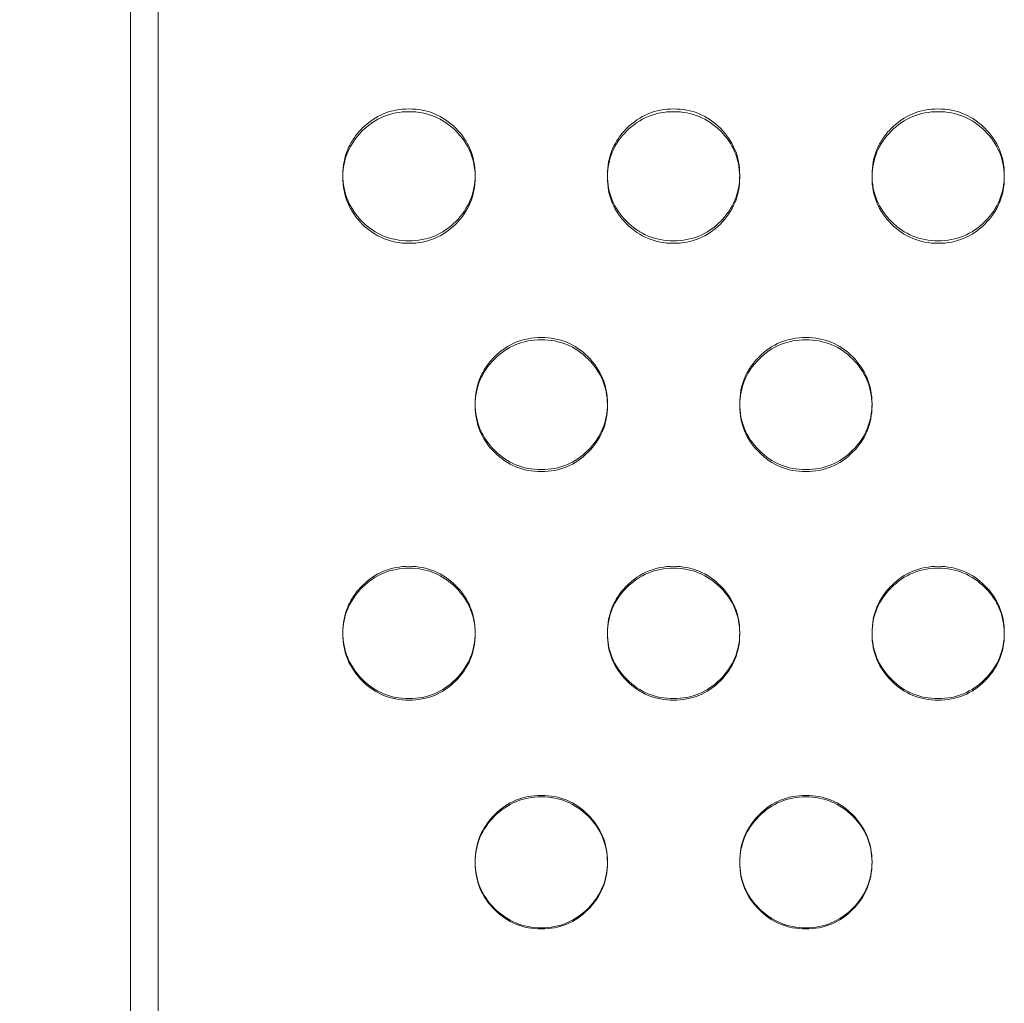
# Model space of a CAD drawing. Extents: x 6 to 1766, y 8 to 1037.
# Drawn here: x 1575 to 1578, y 756 to 760 of the extents above; entities that cross this region are included whole.
import ezdxf

# ---------------------------------------------------------------- set-up
doc = ezdxf.new("R2010")
doc.units = 0
doc.header["$MEASUREMENT"] = 0
doc.header["$PDMODE"] = 68
doc.header["$PDSIZE"] = 5
doc.styles.get("Standard").update_dxf_attribs({"font": 'Helvetica LT 57 Condensed_0.ttf'})
doc.dimstyles.new('FEET-METERS', dxfattribs={"dimtxt": 12, "dimasz": 7, "dimexe": 3, "dimexo": 3, "dimgap": 3, "dimtad": 0, "dimdec": 1, "dimzin": 3, "dimdsep": 46, "dimlunit": 4, "dimtxsty": 'Standard', "dimcen": 0.09, "dimadec": 0, "dimazin": 0, "dimtfac": 2, "dimtdec": 1, "dimtofl": 0, "dimtmove": 0, "dimatfit": 3, "dimfxl": 1, "dimfrac": 2, "dimtolj": 1, "dimtzin": 3, "dimarcsym": 0})

# ---------------------------------------------------------------- blocks, each defined once
blk = doc.blocks.new('*D139')
at = {"color": 0, "lineweight": -2, "transparency": 16777216}
for p, q in [((1343.138, 745.4283), (1343.138, 1022.2541)), ((1746.3204, 666.6045), (1746.3204, 1022.2541)), ((1350.138, 1019.2541), (1507.6571, 1019.2541)), ((1739.3204, 1019.2541), (1609.6739, 1019.2541))]:
    blk.add_line(p, q, dxfattribs=at)
at = {"color": 0, "lineweight": 0, "transparency": 16777216}
for points in [[(1350.138, 1020.4207), (1350.138, 1018.0874), (1343.138, 1019.2541)], [(1739.3204, 1020.4207), (1739.3204, 1018.0874), (1746.3204, 1019.2541)]]:
    blk.add_solid(points, dxfattribs=at)
at = {"layer": 'DEFPOINTS', "color": 0, "lineweight": 0, "transparency": 16777216}
for p in [(1343.138, 1019.2541), (1343.138, 742.4283), (1746.3204, 663.6045)]:
    blk.add_point(p, dxfattribs=at)
at = {"color": 0, "lineweight": 0, "transparency": 16777216, "insert": (1558.6655, 1019.2541), "char_height": 12, "attachment_point": 5}
blk.add_mtext('\\A1;33\'-7" [10.2M]', dxfattribs=at)
blk = doc.blocks.new('*D140')
at = {"color": 0, "lineweight": -2, "transparency": 16777216}
for p, q in [((1584.7804, 994.2065), (1258.354, 994.2065)), ((1261.354, 987.2065), (1261.354, 696.228)), ((1261.354, 480.3714), (1261.354, 594.06)), ((1585.1676, 473.3714), (1258.354, 473.3714))]:
    blk.add_line(p, q, dxfattribs=at)
at = {"color": 0, "lineweight": 0, "transparency": 16777216}
for points in [[(1260.1873, 987.2065), (1262.5207, 987.2065), (1261.354, 994.2065)], [(1260.1873, 480.3714), (1262.5207, 480.3714), (1261.354, 473.3714)]]:
    blk.add_solid(points, dxfattribs=at)
at = {"layer": 'DEFPOINTS', "color": 0, "lineweight": 0, "transparency": 16777216}
for p in [(1587.7804, 994.2065), (1261.354, 473.3714), (1588.1676, 473.3714)]:
    blk.add_point(p, dxfattribs=at)
at = {"color": 0, "lineweight": 0, "transparency": 16777216, "insert": (1261.354, 645.144), "char_height": 12, "attachment_point": 5, "rotation": 90}
blk.add_mtext('\\A1;43\'-5" [13.2M]', dxfattribs=at)
blk = doc.blocks.new('new block')
at = {"color": 0, "linetype": 'Continuous', "lineweight": 0}
for p, q in [((1575.0301, 766.6119), (1575.0301, 754.7514)), ((1575.1347, 766.6119), (1575.1347, 754.7514)), ((1575.8324, 759.2276), (1575.8324, 759.2375)), ((1576.3324, 759.2377), (1576.3324, 759.2278)), ((1576.8324, 759.2276), (1576.8324, 759.2375)), ((1577.3324, 759.2377), (1577.3324, 759.2278)), ((1577.8324, 759.2276), (1577.8324, 759.2375)), ((1576.3324, 758.3654), (1576.3324, 758.3737)), ((1576.8324, 758.3739), (1576.8324, 758.3656)), ((1577.3324, 758.3654), (1577.3324, 758.3737)), ((1577.8324, 758.3739), (1577.8324, 758.3656)), ((1575.8324, 757.5021), (1575.8324, 757.5087)), ((1576.3324, 757.509), (1576.3324, 757.5024)), ((1576.8324, 757.5021), (1576.8324, 757.5087)), ((1577.3324, 757.509), (1577.3324, 757.5024)), ((1577.8324, 757.5021), (1577.8324, 757.5087)), ((1576.3324, 756.638), (1576.3324, 756.643)), ((1576.8324, 756.6432), (1576.8324, 756.6382)), ((1577.3324, 756.638), (1577.3324, 756.643)), ((1577.8324, 756.6432), (1577.8324, 756.6382))]:
    blk.add_line(p, q, dxfattribs=at)
for points, knots in [([(1576.0824, 758.9884), (1576.0133, 758.9884), (1575.9544, 759.0127), (1575.8812, 759.0859), (1575.8629, 759.1127), (1575.8385, 759.1715), (1575.8324, 759.2032), (1575.8325, 759.2721), (1575.8386, 759.304), (1575.8568, 759.348), (1575.8645, 759.3621), (1575.8828, 759.3889), (1575.8934, 759.4016), (1575.93, 759.4381), (1575.957, 759.4564), (1576.016, 759.4807), (1576.0479, 759.4868), (1576.0824, 759.4868)], [0, 0, 0, 0, 0.125, 0.125, 0.1875, 0.1875, 0.25, 0.25, 0.3125, 0.3125, 0.34375, 0.34375, 0.375, 0.375, 0.4375, 0.4375, 0.5, 0.5, 0.5, 0.5]), ([(1575.8325, 759.2327), (1575.833, 759.2652), (1575.8391, 759.2953), (1575.8629, 759.3525), (1575.8812, 759.3792), (1575.93, 759.4278), (1575.957, 759.4461), (1576.016, 759.4704), (1576.0479, 759.4764), (1576.0824, 759.4764)], [0.2529875, 0.2529875, 0.2529875, 0.2529875, 0.3125, 0.3125, 0.375, 0.375, 0.4375, 0.4375, 0.5, 0.5, 0.5, 0.5]), ([(1576.0824, 759.4868), (1576.1516, 759.4868), (1576.2105, 759.4625), (1576.2837, 759.3894), (1576.302, 759.3626), (1576.3263, 759.3039), (1576.3324, 759.2721), (1576.3324, 759.2033), (1576.3263, 759.1714), (1576.3019, 759.1126), (1576.2837, 759.0858), (1576.2104, 759.0128), (1576.1515, 758.9884), (1576.0824, 758.9884)], [0.5, 0.5, 0.5, 0.5, 0.625, 0.625, 0.6875, 0.6875, 0.75, 0.75, 0.8125, 0.8125, 0.875, 0.875, 1, 1, 1, 1]), ([(1576.0824, 759.4764), (1576.1516, 759.4764), (1576.2105, 759.4521), (1576.3069, 759.3561), (1576.3312, 759.2993), (1576.3324, 759.2328)], [0.5, 0.5, 0.5, 0.5, 0.625, 0.625, 0.7469465, 0.7469465, 0.7469465, 0.7469465]), ([(1577.0824, 758.9884), (1577.0133, 758.9884), (1576.9544, 759.0127), (1576.8812, 759.0859), (1576.8629, 759.1127), (1576.8385, 759.1715), (1576.8324, 759.2032), (1576.8325, 759.2721), (1576.8386, 759.304), (1576.8568, 759.348), (1576.8645, 759.3621), (1576.8828, 759.3889), (1576.8934, 759.4016), (1576.93, 759.4381), (1576.957, 759.4564), (1577.016, 759.4807), (1577.0479, 759.4868), (1577.0824, 759.4868)], [0, 0, 0, 0, 0.125, 0.125, 0.1875, 0.1875, 0.25, 0.25, 0.3125, 0.3125, 0.34375, 0.34375, 0.375, 0.375, 0.4375, 0.4375, 0.5, 0.5, 0.5, 0.5]), ([(1576.8325, 759.2327), (1576.833, 759.2652), (1576.8391, 759.2953), (1576.8629, 759.3525), (1576.8812, 759.3792), (1576.93, 759.4278), (1576.957, 759.4461), (1577.016, 759.4704), (1577.0479, 759.4764), (1577.0824, 759.4764)], [0.2529875, 0.2529875, 0.2529875, 0.2529875, 0.3125, 0.3125, 0.375, 0.375, 0.4375, 0.4375, 0.5, 0.5, 0.5, 0.5]), ([(1577.0824, 759.4868), (1577.1516, 759.4868), (1577.2105, 759.4625), (1577.2837, 759.3894), (1577.302, 759.3626), (1577.3263, 759.3039), (1577.3324, 759.2721), (1577.3324, 759.2033), (1577.3263, 759.1714), (1577.3019, 759.1126), (1577.2837, 759.0858), (1577.2104, 759.0128), (1577.1515, 758.9884), (1577.0824, 758.9884)], [0.5, 0.5, 0.5, 0.5, 0.625, 0.625, 0.6875, 0.6875, 0.75, 0.75, 0.8125, 0.8125, 0.875, 0.875, 1, 1, 1, 1]), ([(1577.0824, 759.4764), (1577.1516, 759.4764), (1577.2105, 759.4521), (1577.3069, 759.3561), (1577.3312, 759.2993), (1577.3324, 759.2328)], [0.5, 0.5, 0.5, 0.5, 0.625, 0.625, 0.7469465, 0.7469465, 0.7469465, 0.7469465]), ([(1578.0824, 758.9884), (1578.0133, 758.9884), (1577.9544, 759.0127), (1577.8812, 759.0859), (1577.8629, 759.1127), (1577.8385, 759.1715), (1577.8324, 759.2032), (1577.8325, 759.2721), (1577.8386, 759.304), (1577.8568, 759.348), (1577.8645, 759.3621), (1577.8828, 759.3889), (1577.8934, 759.4016), (1577.93, 759.4381), (1577.957, 759.4564), (1578.016, 759.4807), (1578.0479, 759.4868), (1578.0824, 759.4868)], [0, 0, 0, 0, 0.125, 0.125, 0.1875, 0.1875, 0.25, 0.25, 0.3125, 0.3125, 0.34375, 0.34375, 0.375, 0.375, 0.4375, 0.4375, 0.5, 0.5, 0.5, 0.5]), ([(1577.8325, 759.2327), (1577.833, 759.2652), (1577.8391, 759.2953), (1577.8629, 759.3525), (1577.8812, 759.3792), (1577.93, 759.4278), (1577.957, 759.4461), (1578.016, 759.4704), (1578.0479, 759.4764), (1578.0824, 759.4764)], [0.2529875, 0.2529875, 0.2529875, 0.2529875, 0.3125, 0.3125, 0.375, 0.375, 0.4375, 0.4375, 0.5, 0.5, 0.5, 0.5]), ([(1578.0824, 759.4868), (1578.1516, 759.4868), (1578.2105, 759.4625), (1578.2837, 759.3894), (1578.302, 759.3626), (1578.3263, 759.3039), (1578.3324, 759.2721), (1578.3324, 759.2033), (1578.3263, 759.1714), (1578.3019, 759.1126), (1578.2837, 759.0858), (1578.2104, 759.0128), (1578.1515, 758.9884), (1578.0824, 758.9884)], [0.5, 0.5, 0.5, 0.5, 0.625, 0.625, 0.6875, 0.6875, 0.75, 0.75, 0.8125, 0.8125, 0.875, 0.875, 1, 1, 1, 1]), ([(1578.0824, 759.4764), (1578.1516, 759.4764), (1578.2105, 759.4521), (1578.3069, 759.3561), (1578.3312, 759.2993), (1578.3324, 759.2328)], [0.5, 0.5, 0.5, 0.5, 0.625, 0.625, 0.7469465, 0.7469465, 0.7469465, 0.7469465]), ([(1576.0824, 758.979), (1576.0133, 758.979), (1575.9544, 759.0033), (1575.8812, 759.0762), (1575.8629, 759.1031), (1575.8385, 759.1617), (1575.8324, 759.1934), (1575.8324, 759.2294), (1575.8325, 759.231), (1575.8325, 759.2327)], [0, 0, 0, 0, 0.125, 0.125, 0.1875, 0.1875, 0.25, 0.25, 0.2529875, 0.2529875, 0.2529875, 0.2529875]), ([(1576.3324, 759.2328), (1576.3324, 759.2311), (1576.3324, 759.2294), (1576.3324, 759.1934), (1576.3263, 759.1616), (1576.3019, 759.103), (1576.2837, 759.0762), (1576.2104, 759.0033), (1576.1515, 758.979), (1576.0824, 758.979)], [0.7469465, 0.7469465, 0.7469465, 0.7469465, 0.75, 0.75, 0.8125, 0.8125, 0.875, 0.875, 1, 1, 1, 1]), ([(1577.0824, 758.979), (1577.0133, 758.979), (1576.9544, 759.0033), (1576.8812, 759.0762), (1576.8629, 759.1031), (1576.8385, 759.1617), (1576.8324, 759.1934), (1576.8324, 759.2294), (1576.8325, 759.231), (1576.8325, 759.2327)], [0, 0, 0, 0, 0.125, 0.125, 0.1875, 0.1875, 0.25, 0.25, 0.2529875, 0.2529875, 0.2529875, 0.2529875]), ([(1577.3324, 759.2328), (1577.3324, 759.2311), (1577.3324, 759.2294), (1577.3324, 759.1934), (1577.3263, 759.1616), (1577.3019, 759.103), (1577.2837, 759.0762), (1577.2104, 759.0033), (1577.1515, 758.979), (1577.0824, 758.979)], [0.7469465, 0.7469465, 0.7469465, 0.7469465, 0.75, 0.75, 0.8125, 0.8125, 0.875, 0.875, 1, 1, 1, 1]), ([(1578.0824, 758.979), (1578.0133, 758.979), (1577.9544, 759.0033), (1577.8812, 759.0762), (1577.8629, 759.1031), (1577.8385, 759.1617), (1577.8324, 759.1934), (1577.8324, 759.2294), (1577.8325, 759.231), (1577.8325, 759.2327)], [0, 0, 0, 0, 0.125, 0.125, 0.1875, 0.1875, 0.25, 0.25, 0.2529875, 0.2529875, 0.2529875, 0.2529875]), ([(1578.3324, 759.2328), (1578.3324, 759.2311), (1578.3324, 759.2294), (1578.3324, 759.1934), (1578.3263, 759.1616), (1578.3019, 759.103), (1578.2837, 759.0762), (1578.2104, 759.0033), (1578.1515, 758.979), (1578.0824, 758.979)], [0.7469465, 0.7469465, 0.7469465, 0.7469465, 0.75, 0.75, 0.8125, 0.8125, 0.875, 0.875, 1, 1, 1, 1]), ([(1576.5824, 758.1242), (1576.5133, 758.1242), (1576.4544, 758.1486), (1576.3812, 758.2218), (1576.3629, 758.2487), (1576.3385, 758.3075), (1576.3324, 758.3393), (1576.3325, 758.4083), (1576.3386, 758.4402), (1576.3568, 758.4843), (1576.3645, 758.4984), (1576.3828, 758.5252), (1576.3934, 758.538), (1576.43, 758.5746), (1576.457, 758.5929), (1576.516, 758.6172), (1576.5479, 758.6233), (1576.5824, 758.6233)], [0, 0, 0, 0, 0.125, 0.125, 0.1875, 0.1875, 0.25, 0.25, 0.3125, 0.3125, 0.34375, 0.34375, 0.375, 0.375, 0.4375, 0.4375, 0.5, 0.5, 0.5, 0.5]), ([(1576.3325, 758.3696), (1576.3329, 758.4025), (1576.339, 758.433), (1576.3629, 758.4905), (1576.3812, 758.5172), (1576.43, 758.5659), (1576.457, 758.5842), (1576.516, 758.6085), (1576.5479, 758.6146), (1576.5824, 758.6146)], [0.2524788, 0.2524788, 0.2524788, 0.2524788, 0.3125, 0.3125, 0.375, 0.375, 0.4375, 0.4375, 0.5, 0.5, 0.5, 0.5]), ([(1576.5824, 758.6233), (1576.6516, 758.6233), (1576.7105, 758.5989), (1576.7837, 758.5258), (1576.802, 758.4989), (1576.8263, 758.4401), (1576.8324, 758.4083), (1576.8324, 758.3394), (1576.8263, 758.3074), (1576.8019, 758.2486), (1576.7837, 758.2218), (1576.7104, 758.1486), (1576.6515, 758.1242), (1576.5824, 758.1242)], [0.5, 0.5, 0.5, 0.5, 0.625, 0.625, 0.6875, 0.6875, 0.75, 0.75, 0.8125, 0.8125, 0.875, 0.875, 1, 1, 1, 1]), ([(1576.5824, 758.6146), (1576.6516, 758.6145), (1576.7105, 758.5903), (1576.8071, 758.4939), (1576.8314, 758.4367), (1576.8324, 758.3697)], [0.5, 0.5, 0.5, 0.5, 0.625, 0.625, 0.7474547, 0.7474547, 0.7474547, 0.7474547]), ([(1577.5824, 758.1242), (1577.5133, 758.1242), (1577.4544, 758.1486), (1577.3812, 758.2218), (1577.3629, 758.2487), (1577.3385, 758.3075), (1577.3324, 758.3393), (1577.3325, 758.4083), (1577.3386, 758.4402), (1577.3568, 758.4843), (1577.3645, 758.4984), (1577.3828, 758.5252), (1577.3934, 758.538), (1577.43, 758.5746), (1577.457, 758.5929), (1577.516, 758.6172), (1577.5479, 758.6233), (1577.5824, 758.6233)], [0, 0, 0, 0, 0.125, 0.125, 0.1875, 0.1875, 0.25, 0.25, 0.3125, 0.3125, 0.34375, 0.34375, 0.375, 0.375, 0.4375, 0.4375, 0.5, 0.5, 0.5, 0.5]), ([(1577.3325, 758.3696), (1577.3329, 758.4025), (1577.339, 758.433), (1577.3629, 758.4905), (1577.3812, 758.5172), (1577.43, 758.5659), (1577.457, 758.5842), (1577.516, 758.6085), (1577.5479, 758.6146), (1577.5824, 758.6146)], [0.2524788, 0.2524788, 0.2524788, 0.2524788, 0.3125, 0.3125, 0.375, 0.375, 0.4375, 0.4375, 0.5, 0.5, 0.5, 0.5]), ([(1577.5824, 758.6233), (1577.6516, 758.6233), (1577.7105, 758.5989), (1577.7837, 758.5258), (1577.802, 758.4989), (1577.8263, 758.4401), (1577.8324, 758.4083), (1577.8324, 758.3394), (1577.8263, 758.3074), (1577.8019, 758.2486), (1577.7837, 758.2218), (1577.7104, 758.1486), (1577.6515, 758.1242), (1577.5824, 758.1242)], [0.5, 0.5, 0.5, 0.5, 0.625, 0.625, 0.6875, 0.6875, 0.75, 0.75, 0.8125, 0.8125, 0.875, 0.875, 1, 1, 1, 1]), ([(1577.5824, 758.6146), (1577.6516, 758.6145), (1577.7105, 758.5903), (1577.8071, 758.4939), (1577.8314, 758.4367), (1577.8324, 758.3697)], [0.5, 0.5, 0.5, 0.5, 0.625, 0.625, 0.7474547, 0.7474547, 0.7474547, 0.7474547]), ([(1576.5824, 758.1165), (1576.5133, 758.1165), (1576.4544, 758.1408), (1576.3812, 758.2138), (1576.3629, 758.2407), (1576.3385, 758.2994), (1576.3324, 758.3311), (1576.3324, 758.3669), (1576.3324, 758.3683), (1576.3325, 758.3696)], [0, 0, 0, 0, 0.125, 0.125, 0.1875, 0.1875, 0.25, 0.25, 0.2524788, 0.2524788, 0.2524788, 0.2524788]), ([(1576.8324, 758.3697), (1576.8324, 758.3684), (1576.8324, 758.367), (1576.8324, 758.3312), (1576.8263, 758.2993), (1576.8019, 758.2406), (1576.7837, 758.2138), (1576.7104, 758.1408), (1576.6515, 758.1165), (1576.5824, 758.1165)], [0.7474547, 0.7474547, 0.7474547, 0.7474547, 0.75, 0.75, 0.8125, 0.8125, 0.875, 0.875, 1, 1, 1, 1]), ([(1577.5824, 758.1165), (1577.5133, 758.1165), (1577.4544, 758.1408), (1577.3812, 758.2138), (1577.3629, 758.2407), (1577.3385, 758.2994), (1577.3324, 758.3311), (1577.3324, 758.3669), (1577.3324, 758.3683), (1577.3325, 758.3696)], [0, 0, 0, 0, 0.125, 0.125, 0.1875, 0.1875, 0.25, 0.25, 0.2524788, 0.2524788, 0.2524788, 0.2524788]), ([(1577.8324, 758.3697), (1577.8324, 758.3684), (1577.8324, 758.367), (1577.8324, 758.3312), (1577.8263, 758.2993), (1577.8019, 758.2406), (1577.7837, 758.2138), (1577.7104, 758.1408), (1577.6515, 758.1165), (1577.5824, 758.1165)], [0.7474547, 0.7474547, 0.7474547, 0.7474547, 0.75, 0.75, 0.8125, 0.8125, 0.875, 0.875, 1, 1, 1, 1]), ([(1576.0824, 757.259), (1576.0133, 757.259), (1575.9544, 757.2834), (1575.8812, 757.3567), (1575.8629, 757.3837), (1575.8385, 757.4425), (1575.8324, 757.4744), (1575.8325, 757.5434), (1575.8386, 757.5754), (1575.8568, 757.6195), (1575.8645, 757.6336), (1575.8828, 757.6605), (1575.8934, 757.6733), (1575.93, 757.7099), (1575.957, 757.7282), (1576.016, 757.7526), (1576.0479, 757.7587), (1576.0824, 757.7587)], [0, 0, 0, 0, 0.125, 0.125, 0.1875, 0.1875, 0.25, 0.25, 0.3125, 0.3125, 0.34375, 0.34375, 0.375, 0.375, 0.4375, 0.4375, 0.5, 0.5, 0.5, 0.5]), ([(1575.8325, 757.5055), (1575.8328, 757.5387), (1575.8389, 757.5696), (1575.8629, 757.6274), (1575.8812, 757.6541), (1575.93, 757.7029), (1575.957, 757.7212), (1576.016, 757.7455), (1576.0479, 757.7516), (1576.0824, 757.7516)], [0.2519724, 0.2519724, 0.2519724, 0.2519724, 0.3125, 0.3125, 0.375, 0.375, 0.4375, 0.4375, 0.5, 0.5, 0.5, 0.5]), ([(1576.0824, 757.7587), (1576.1516, 757.7586), (1576.2105, 757.7343), (1576.2837, 757.6611), (1576.302, 757.6341), (1576.3263, 757.5753), (1576.3324, 757.5434), (1576.3324, 757.4744), (1576.3263, 757.4424), (1576.3019, 757.3836), (1576.2837, 757.3567), (1576.2104, 757.2835), (1576.1515, 757.259), (1576.0824, 757.259)], [0.5, 0.5, 0.5, 0.5, 0.625, 0.625, 0.6875, 0.6875, 0.75, 0.75, 0.8125, 0.8125, 0.875, 0.875, 1, 1, 1, 1]), ([(1576.0824, 757.7516), (1576.1516, 757.7516), (1576.2105, 757.7272), (1576.3073, 757.6306), (1576.3316, 757.5731), (1576.3324, 757.5056)], [0.5, 0.5, 0.5, 0.5, 0.625, 0.625, 0.747961, 0.747961, 0.747961, 0.747961]), ([(1577.0824, 757.259), (1577.0133, 757.259), (1576.9544, 757.2834), (1576.8812, 757.3567), (1576.8629, 757.3837), (1576.8385, 757.4425), (1576.8324, 757.4744), (1576.8325, 757.5434), (1576.8386, 757.5754), (1576.8568, 757.6195), (1576.8645, 757.6336), (1576.8828, 757.6605), (1576.8934, 757.6733), (1576.93, 757.7099), (1576.957, 757.7282), (1577.016, 757.7526), (1577.0479, 757.7587), (1577.0824, 757.7587)], [0, 0, 0, 0, 0.125, 0.125, 0.1875, 0.1875, 0.25, 0.25, 0.3125, 0.3125, 0.34375, 0.34375, 0.375, 0.375, 0.4375, 0.4375, 0.5, 0.5, 0.5, 0.5]), ([(1576.8325, 757.5055), (1576.8328, 757.5387), (1576.8389, 757.5696), (1576.8629, 757.6274), (1576.8812, 757.6541), (1576.93, 757.7029), (1576.957, 757.7212), (1577.016, 757.7455), (1577.0479, 757.7516), (1577.0824, 757.7516)], [0.2519724, 0.2519724, 0.2519724, 0.2519724, 0.3125, 0.3125, 0.375, 0.375, 0.4375, 0.4375, 0.5, 0.5, 0.5, 0.5]), ([(1577.0824, 757.7587), (1577.1516, 757.7586), (1577.2105, 757.7343), (1577.2837, 757.6611), (1577.302, 757.6341), (1577.3263, 757.5753), (1577.3324, 757.5434), (1577.3324, 757.4744), (1577.3263, 757.4424), (1577.3019, 757.3836), (1577.2837, 757.3567), (1577.2104, 757.2835), (1577.1515, 757.259), (1577.0824, 757.259)], [0.5, 0.5, 0.5, 0.5, 0.625, 0.625, 0.6875, 0.6875, 0.75, 0.75, 0.8125, 0.8125, 0.875, 0.875, 1, 1, 1, 1]), ([(1577.0824, 757.7516), (1577.1516, 757.7516), (1577.2105, 757.7272), (1577.3073, 757.6306), (1577.3316, 757.5731), (1577.3324, 757.5056)], [0.5, 0.5, 0.5, 0.5, 0.625, 0.625, 0.747961, 0.747961, 0.747961, 0.747961]), ([(1578.0824, 757.259), (1578.0133, 757.259), (1577.9544, 757.2834), (1577.8812, 757.3567), (1577.8629, 757.3837), (1577.8385, 757.4425), (1577.8324, 757.4744), (1577.8325, 757.5434), (1577.8386, 757.5754), (1577.8568, 757.6195), (1577.8645, 757.6336), (1577.8828, 757.6605), (1577.8934, 757.6733), (1577.93, 757.7099), (1577.957, 757.7282), (1578.016, 757.7526), (1578.0479, 757.7587), (1578.0824, 757.7587)], [0, 0, 0, 0, 0.125, 0.125, 0.1875, 0.1875, 0.25, 0.25, 0.3125, 0.3125, 0.34375, 0.34375, 0.375, 0.375, 0.4375, 0.4375, 0.5, 0.5, 0.5, 0.5]), ([(1577.8325, 757.5055), (1577.8328, 757.5387), (1577.8389, 757.5696), (1577.8629, 757.6274), (1577.8812, 757.6541), (1577.93, 757.7029), (1577.957, 757.7212), (1578.016, 757.7455), (1578.0479, 757.7516), (1578.0824, 757.7516)], [0.2519724, 0.2519724, 0.2519724, 0.2519724, 0.3125, 0.3125, 0.375, 0.375, 0.4375, 0.4375, 0.5, 0.5, 0.5, 0.5]), ([(1578.0824, 757.7587), (1578.1516, 757.7586), (1578.2105, 757.7343), (1578.2837, 757.6611), (1578.302, 757.6341), (1578.3263, 757.5753), (1578.3324, 757.5434), (1578.3324, 757.4744), (1578.3263, 757.4424), (1578.3019, 757.3836), (1578.2837, 757.3567), (1578.2104, 757.2835), (1578.1515, 757.259), (1578.0824, 757.259)], [0.5, 0.5, 0.5, 0.5, 0.625, 0.625, 0.6875, 0.6875, 0.75, 0.75, 0.8125, 0.8125, 0.875, 0.875, 1, 1, 1, 1]), ([(1578.0824, 757.7516), (1578.1516, 757.7516), (1578.2105, 757.7272), (1578.3073, 757.6306), (1578.3316, 757.5731), (1578.3324, 757.5056)], [0.5, 0.5, 0.5, 0.5, 0.625, 0.625, 0.747961, 0.747961, 0.747961, 0.747961]), ([(1576.0824, 757.2529), (1576.0133, 757.2529), (1575.9544, 757.2772), (1575.8812, 757.3504), (1575.8629, 757.3773), (1575.8385, 757.436), (1575.8324, 757.4678), (1575.8324, 757.5034), (1575.8324, 757.5044), (1575.8325, 757.5055)], [0, 0, 0, 0, 0.125, 0.125, 0.1875, 0.1875, 0.25, 0.25, 0.2519724, 0.2519724, 0.2519724, 0.2519724]), ([(1576.3324, 757.5056), (1576.3324, 757.5045), (1576.3324, 757.5034), (1576.3324, 757.4678), (1576.3263, 757.4359), (1576.3019, 757.3772), (1576.2837, 757.3504), (1576.2104, 757.2773), (1576.1515, 757.2529), (1576.0824, 757.2529)], [0.747961, 0.747961, 0.747961, 0.747961, 0.75, 0.75, 0.8125, 0.8125, 0.875, 0.875, 1, 1, 1, 1]), ([(1577.0824, 757.2529), (1577.0133, 757.2529), (1576.9544, 757.2772), (1576.8812, 757.3504), (1576.8629, 757.3773), (1576.8385, 757.436), (1576.8324, 757.4678), (1576.8324, 757.5034), (1576.8324, 757.5044), (1576.8325, 757.5055)], [0, 0, 0, 0, 0.125, 0.125, 0.1875, 0.1875, 0.25, 0.25, 0.2519724, 0.2519724, 0.2519724, 0.2519724]), ([(1577.3324, 757.5056), (1577.3324, 757.5045), (1577.3324, 757.5034), (1577.3324, 757.4678), (1577.3263, 757.4359), (1577.3019, 757.3772), (1577.2837, 757.3504), (1577.2104, 757.2773), (1577.1515, 757.2529), (1577.0824, 757.2529)], [0.747961, 0.747961, 0.747961, 0.747961, 0.75, 0.75, 0.8125, 0.8125, 0.875, 0.875, 1, 1, 1, 1]), ([(1578.0824, 757.2529), (1578.0133, 757.2529), (1577.9544, 757.2772), (1577.8812, 757.3504), (1577.8629, 757.3773), (1577.8385, 757.436), (1577.8324, 757.4678), (1577.8324, 757.5034), (1577.8324, 757.5044), (1577.8325, 757.5055)], [0, 0, 0, 0, 0.125, 0.125, 0.1875, 0.1875, 0.25, 0.25, 0.2519724, 0.2519724, 0.2519724, 0.2519724]), ([(1578.3324, 757.5056), (1578.3324, 757.5045), (1578.3324, 757.5034), (1578.3324, 757.4678), (1578.3263, 757.4359), (1578.3019, 757.3772), (1578.2837, 757.3504), (1578.2104, 757.2773), (1578.1515, 757.2529), (1578.0824, 757.2529)], [0.747961, 0.747961, 0.747961, 0.747961, 0.75, 0.75, 0.8125, 0.8125, 0.875, 0.875, 1, 1, 1, 1]), ([(1576.5824, 756.393), (1576.5133, 756.393), (1576.4544, 756.4174), (1576.3812, 756.4908), (1576.3629, 756.5177), (1576.3385, 756.5767), (1576.3324, 756.6086), (1576.3325, 756.6776), (1576.3386, 756.7096), (1576.3568, 756.7538), (1576.3645, 756.7679), (1576.3828, 756.7948), (1576.3934, 756.8076), (1576.43, 756.8443), (1576.457, 756.8626), (1576.516, 756.887), (1576.5479, 756.8931), (1576.5824, 756.8931)], [0, 0, 0, 0, 0.125, 0.125, 0.1875, 0.1875, 0.25, 0.25, 0.3125, 0.3125, 0.34375, 0.34375, 0.375, 0.375, 0.4375, 0.4375, 0.5, 0.5, 0.5, 0.5]), ([(1576.5824, 756.8931), (1576.6516, 756.8931), (1576.7105, 756.8687), (1576.7837, 756.7954), (1576.802, 756.7685), (1576.8263, 756.7096), (1576.8324, 756.6776), (1576.8324, 756.6086), (1576.8263, 756.5766), (1576.8019, 756.5177), (1576.7837, 756.4908), (1576.7104, 756.4175), (1576.6515, 756.393), (1576.5824, 756.393)], [0.5, 0.5, 0.5, 0.5, 0.625, 0.625, 0.6875, 0.6875, 0.75, 0.75, 0.8125, 0.8125, 0.875, 0.875, 1, 1, 1, 1]), ([(1577.5824, 756.393), (1577.5133, 756.393), (1577.4544, 756.4174), (1577.3812, 756.4908), (1577.3629, 756.5177), (1577.3385, 756.5767), (1577.3324, 756.6086), (1577.3325, 756.6776), (1577.3386, 756.7096), (1577.3568, 756.7538), (1577.3645, 756.7679), (1577.3828, 756.7948), (1577.3934, 756.8076), (1577.43, 756.8443), (1577.457, 756.8626), (1577.516, 756.887), (1577.5479, 756.8931), (1577.5824, 756.8931)], [0, 0, 0, 0, 0.125, 0.125, 0.1875, 0.1875, 0.25, 0.25, 0.3125, 0.3125, 0.34375, 0.34375, 0.375, 0.375, 0.4375, 0.4375, 0.5, 0.5, 0.5, 0.5]), ([(1577.5824, 756.8931), (1577.6516, 756.8931), (1577.7105, 756.8687), (1577.7837, 756.7954), (1577.802, 756.7685), (1577.8263, 756.7096), (1577.8324, 756.6776), (1577.8324, 756.6086), (1577.8263, 756.5766), (1577.8019, 756.5177), (1577.7837, 756.4908), (1577.7104, 756.4175), (1577.6515, 756.393), (1577.5824, 756.393)], [0.5, 0.5, 0.5, 0.5, 0.625, 0.625, 0.6875, 0.6875, 0.75, 0.75, 0.8125, 0.8125, 0.875, 0.875, 1, 1, 1, 1]), ([(1576.3324, 756.6406), (1576.3327, 756.6741), (1576.3388, 756.7052), (1576.3629, 756.7634), (1576.3812, 756.7901), (1576.43, 756.8389), (1576.457, 756.8572), (1576.516, 756.8816), (1576.5479, 756.8877), (1576.5824, 756.8877)], [0.2514684, 0.2514684, 0.2514684, 0.2514684, 0.3125, 0.3125, 0.375, 0.375, 0.4375, 0.4375, 0.5, 0.5, 0.5, 0.5]), ([(1576.5824, 756.8877), (1576.6516, 756.8876), (1576.7105, 756.8633), (1576.8075, 756.7664), (1576.8318, 756.7085), (1576.8324, 756.6407)], [0.5, 0.5, 0.5, 0.5, 0.625, 0.625, 0.7484655, 0.7484655, 0.7484655, 0.7484655]), ([(1577.3324, 756.6406), (1577.3327, 756.6741), (1577.3388, 756.7052), (1577.3629, 756.7634), (1577.3812, 756.7901), (1577.43, 756.8389), (1577.457, 756.8572), (1577.516, 756.8816), (1577.5479, 756.8877), (1577.5824, 756.8877)], [0.2514684, 0.2514684, 0.2514684, 0.2514684, 0.3125, 0.3125, 0.375, 0.375, 0.4375, 0.4375, 0.5, 0.5, 0.5, 0.5]), ([(1577.5824, 756.8877), (1577.6516, 756.8876), (1577.7105, 756.8633), (1577.8075, 756.7664), (1577.8318, 756.7085), (1577.8324, 756.6407)], [0.5, 0.5, 0.5, 0.5, 0.625, 0.625, 0.7484655, 0.7484655, 0.7484655, 0.7484655]), ([(1576.5824, 756.3886), (1576.5133, 756.3885), (1576.4544, 756.4129), (1576.3812, 756.4861), (1576.3629, 756.513), (1576.3385, 756.5718), (1576.3324, 756.6037), (1576.3324, 756.6389), (1576.3324, 756.6398), (1576.3324, 756.6406)], [0, 0, 0, 0, 0.125, 0.125, 0.1875, 0.1875, 0.25, 0.25, 0.2514684, 0.2514684, 0.2514684, 0.2514684]), ([(1576.8324, 756.6407), (1576.8324, 756.6398), (1576.8324, 756.639), (1576.8324, 756.6037), (1576.8263, 756.5717), (1576.8019, 756.5129), (1576.7837, 756.4861), (1576.7104, 756.4129), (1576.6515, 756.3886), (1576.5824, 756.3886)], [0.7484655, 0.7484655, 0.7484655, 0.7484655, 0.75, 0.75, 0.8125, 0.8125, 0.875, 0.875, 1, 1, 1, 1]), ([(1577.5824, 756.3886), (1577.5133, 756.3885), (1577.4544, 756.4129), (1577.3812, 756.4861), (1577.3629, 756.513), (1577.3385, 756.5718), (1577.3324, 756.6037), (1577.3324, 756.6389), (1577.3324, 756.6398), (1577.3324, 756.6406)], [0, 0, 0, 0, 0.125, 0.125, 0.1875, 0.1875, 0.25, 0.25, 0.2514684, 0.2514684, 0.2514684, 0.2514684]), ([(1577.8324, 756.6407), (1577.8324, 756.6398), (1577.8324, 756.639), (1577.8324, 756.6037), (1577.8263, 756.5717), (1577.8019, 756.5129), (1577.7837, 756.4861), (1577.7104, 756.4129), (1577.6515, 756.3886), (1577.5824, 756.3886)], [0.7484655, 0.7484655, 0.7484655, 0.7484655, 0.75, 0.75, 0.8125, 0.8125, 0.875, 0.875, 1, 1, 1, 1])]:
    blk.add_open_spline(points, degree=3, knots=knots, dxfattribs=at)
blk = doc.blocks.new('b312446')
at = {"lineweight": 0}
blk.add_blockref('new block', (439.7194, 361.1972), dxfattribs=at)

msp = doc.modelspace()

# ---------------------------------------------------------------- block references
at = {"lineweight": 0}
msp.add_blockref('b312446', (-439.7194, -361.1972), dxfattribs=at)

# ---------------------------------------------------------------- dimensions: what is measured, and where the dimension line sits
dim = msp.add_linear_dim(base=(1343.138, 1019.2541), p1=(1746.3204, 663.6045), p2=(1343.138, 742.4283), dimstyle='FEET-METERS', dxfattribs=at)
dim.commit()
dim.dimension.update_dxf_attribs({"geometry": '*D139', "text_midpoint": (1558.6655, 1019.2541), "dimtype": 160})
dim = msp.add_linear_dim(base=(1261.354, 473.3714), p1=(1587.7804, 994.2065), p2=(1588.1676, 473.3714), angle=90, dimstyle='FEET-METERS', dxfattribs=at)
dim.commit()
dim.dimension.update_dxf_attribs({"geometry": '*D140', "text_midpoint": (1261.354, 645.144), "dimtype": 160})

doc.saveas('drawing.dxf')
